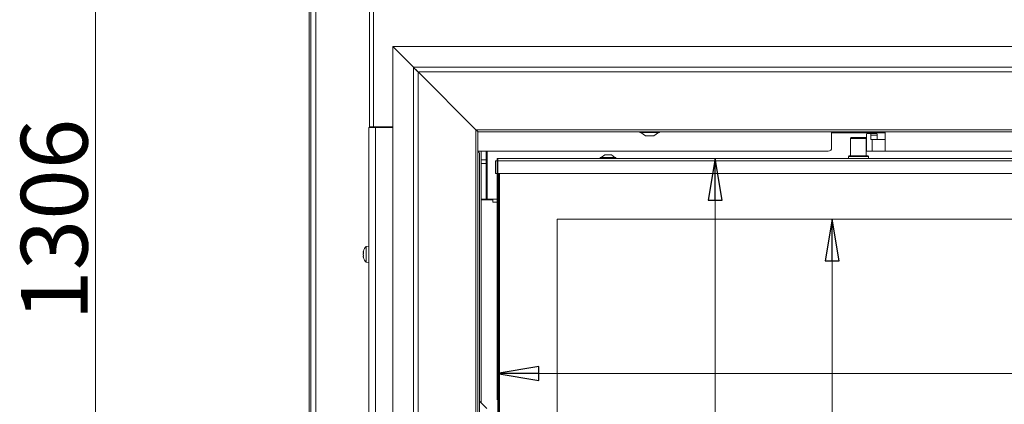
# Model space of a CAD drawing. Extents: x -4983 to -1267, y 1821 to 4842.
# Drawn here: x -4883 to -4293, y 3961 to 4191 of the extents above; entities that cross this region are included whole.
import ezdxf

# ---------------------------------------------------------------- set-up
doc = ezdxf.new("R2010")
doc.units = 0
doc.header["$LTSCALE"] = 5
doc.layers.add('LAYER14', color=30, linetype='Continuous')
doc.styles.add('STANDARD-BrunnerGroßer Text', font='arial.ttf')
doc.dimstyles.new('STANDARD-Brunner-IIGroßer Text', dxfattribs={"dimscale": 5, "dimtxt": 8, "dimasz": 5, "dimexe": 3.175, "dimexo": 0, "dimgap": 0.762, "dimtad": 1, "dimdec": 0, "dimrnd": 1e-08, "dimtxsty": 'STANDARD-BrunnerGroßer Text', "dimblk": 'Filled-1', "dimcen": 0.09, "dimdle": 10, "dimclrd": 7, "dimclre": 7, "dimclrt": 7, "dimadec": 1, "dimazin": 2, "dimtfac": 0.666667, "dimtdec": 0, "dimtmove": 0, "dimatfit": 3, "dimldrblk": 'Filled-1', "dimfxl": 1, "dimtolj": 1, "dimlwd": 15, "dimlwe": 15, "dimarcsym": 0})

# ---------------------------------------------------------------- blocks, each defined once
blk = doc.blocks.new('Filled-1')
at = {"color": 0}
for p, q in [((0, 0), (-1, 0.167)), ((-1, 0.167), (-1, -0.167)), ((-1, 0), (0, 0)), ((-1, -0.167), (0, 0))]:
    blk.add_line(p, q, dxfattribs=at)
at = {"color": 0, "flags": 128}
blk.add_lwpolyline([(-1, -0.167), (0, 0), (-1, 0.167), (-1, -0.167)], dxfattribs=at)
at = {"color": 0}
blk.add_solid([(-1, -0.167), (0, 0), (-1, 0.167), (-1, -0.167)], dxfattribs=at)
blk = doc.blocks.new('*D53')
at = {"layer": 'Defpoints', "color": 0}
for p in [(-4837.8, 4729.3), (-4674.18, 4729.3), (-4711.68, 3423.8)]:
    blk.add_point(p, dxfattribs=at)
at = {"layer": 'LAYER14', "color": 7, "lineweight": 15}
for p, q in [((-4674.18, 4729.3), (-4853.67, 4729.3)), ((-4837.8, 3448.8), (-4837.8, 4704.3)), ((-4711.68, 3423.8), (-4853.67, 3423.8))]:
    blk.add_line(p, q, dxfattribs=at)
at = {"layer": 'LAYER14', "color": 7, "lineweight": 15, "xscale": 25, "yscale": 25, "zscale": 25}
for p, rotation in [((-4837.8, 4729.3), 90), ((-4837.8, 3423.8), 270)]:
    blk.add_blockref('Filled-1', p, dxfattribs=dict(at, rotation=rotation))
at = {"layer": 'LAYER14', "color": 7, "lineweight": 15, "insert": (-4882.48, 4071.51), "char_height": 40, "attachment_point": 2, "rotation": 90, "style": 'STANDARD-BrunnerGroßer Text'}
blk.add_mtext('\\A1;1306', dxfattribs=at)
blk = doc.blocks.new('*D54')
at = {"layer": 'Defpoints', "color": 0}
for p in [(-4597.18, 4107.3), (-2964.18, 4107.3), (-2964.18, 3979.42)]:
    blk.add_point(p, dxfattribs=at)
at = {"layer": 'LAYER14', "color": 7, "lineweight": 15}
for p, q in [((-4597.18, 4107.3), (-4597.18, 3963.55)), ((-2964.18, 4107.3), (-2964.18, 3963.55)), ((-4572.18, 3979.42), (-2989.18, 3979.42))]:
    blk.add_line(p, q, dxfattribs=at)
at = {"layer": 'LAYER14', "color": 7, "lineweight": 15, "xscale": 25, "yscale": 25, "zscale": 25, "rotation": 180}
blk.add_blockref('Filled-1', (-4597.18, 3979.42), dxfattribs=at)
at = {"layer": 'LAYER14', "color": 7, "lineweight": 15, "xscale": 25, "yscale": 25, "zscale": 25}
blk.add_blockref('Filled-1', (-2964.18, 3979.42), dxfattribs=at)
at = {"layer": 'LAYER14', "color": 7, "lineweight": 15, "insert": (-3720.67, 4024.11), "char_height": 40, "attachment_point": 2, "style": 'STANDARD-BrunnerGroßer Text'}
blk.add_mtext('\\A1;1633', dxfattribs=at)
blk = doc.blocks.new('*D55')
at = {"layer": 'Defpoints', "color": 0}
for p in [(-4597.18, 4108.3), (-4597.18, 3606.3), (-4466.44, 3606.3)]:
    blk.add_point(p, dxfattribs=at)
at = {"layer": 'LAYER14', "color": 7, "lineweight": 15}
for p, q in [((-4597.18, 4108.3), (-4450.56, 4108.3)), ((-4466.44, 4083.3), (-4466.44, 3631.3)), ((-4597.18, 3606.3), (-4450.56, 3606.3))]:
    blk.add_line(p, q, dxfattribs=at)
at = {"layer": 'LAYER14', "color": 7, "lineweight": 15, "xscale": 25, "yscale": 25, "zscale": 25}
for p, rotation in [((-4466.44, 4108.3), 90), ((-4466.44, 3606.3), 270)]:
    blk.add_blockref('Filled-1', p, dxfattribs=dict(at, rotation=rotation))
at = {"layer": 'LAYER14', "color": 7, "lineweight": 15, "insert": (-4511.09, 3830.55), "char_height": 40, "attachment_point": 2, "rotation": 90, "style": 'STANDARD-BrunnerGroßer Text'}
blk.add_mtext('\\A1;502', dxfattribs=at)
blk = doc.blocks.new('*D84')
at = {"color": 7, "lineweight": 15}
for p, q in [((-4561.18, 4071.8), (-4561.18, 3894.71)), ((-3000.18, 4071.8), (-3000.18, 3894.71)), ((-4536.18, 3910.58), (-3025.18, 3910.58))]:
    blk.add_line(p, q, dxfattribs=at)
at = {"layer": 'Defpoints', "color": 0}
for p in [(-4561.18, 4071.8), (-3000.18, 4071.8), (-3000.18, 3910.58)]:
    blk.add_point(p, dxfattribs=at)
at = {"color": 7, "lineweight": 15, "xscale": 25, "yscale": 25, "zscale": 25, "rotation": 180}
blk.add_blockref('Filled-1', (-4561.18, 3910.58), dxfattribs=at)
at = {"color": 7, "lineweight": 15, "xscale": 25, "yscale": 25, "zscale": 25}
blk.add_blockref('Filled-1', (-3000.18, 3910.58), dxfattribs=at)
at = {"color": 7, "insert": (-3724.5, 3934.82), "char_height": 40, "attachment_point": 5, "style": 'STANDARD-BrunnerGroßer Text'}
blk.add_mtext('\\A1;1561', dxfattribs=at)
blk = doc.blocks.new('*D85')
at = {"color": 7, "lineweight": 15}
for p, q in [((-4561.18, 4071.8), (-4380.46, 4071.8)), ((-4396.34, 4046.8), (-4396.34, 3667.8)), ((-4561.18, 3642.8), (-4380.46, 3642.8))]:
    blk.add_line(p, q, dxfattribs=at)
at = {"layer": 'Defpoints', "color": 0}
for p in [(-4561.18, 4071.8), (-4561.18, 3642.8), (-4396.34, 3642.8)]:
    blk.add_point(p, dxfattribs=at)
at = {"color": 7, "lineweight": 15, "xscale": 25, "yscale": 25, "zscale": 25}
for p, rotation in [((-4396.34, 4071.8), 90), ((-4396.34, 3642.8), 270)]:
    blk.add_blockref('Filled-1', p, dxfattribs=dict(at, rotation=rotation))
at = {"color": 7, "insert": (-4420.57, 3828.75), "char_height": 40, "attachment_point": 5, "rotation": 90, "style": 'STANDARD-BrunnerGroßer Text'}
blk.add_mtext('\\A1;429', dxfattribs=at)

msp = doc.modelspace()

# ---------------------------------------------------------------- linework, layer by layer
at = {"color": 7, "linetype": 'Continuous', "lineweight": 15}
for p, q in [((-4673.68, 4127.3), (-4673.68, 4726.8)), ((-4671.18, 4127.3), (-4671.18, 4726.8)), ((-4709.68, 3668.87), (-4709.68, 4278.72)), ((-4708.68, 3503.8), (-4708.68, 4264.8)), ((-4705.68, 3503.8), (-4705.68, 4264.8)), ((-4673.98, 4126.8), (-4673.98, 3585.3)), ((-4673.98, 4126.8), (-4669.98, 4126.8)), ((-4673.68, 4127.3), (-4671.18, 4127.3)), ((-4671.98, 4127.3), (-4671.98, 4126.8)), ((-4671.18, 4127.3), (-4659.66, 4127.3)), ((-4669.98, 4126.8), (-4669.98, 3585.3)), ((-4669.98, 4126.8), (-4659.66, 4126.8)), ((-4511.58, 4124.31), (-4511.58, 4123.76)), ((-4499.78, 4123.76), (-4499.78, 4124.31)), ((-4396.68, 4124.31), (-4396.68, 4119.65)), ((-4364.68, 4119.65), (-4364.68, 4124.31)), ((-4511.58, 4123.76), (-4503.38, 4123.76)), ((-4510.98, 4123.76), (-4508.18, 4121.81)), ((-4508.18, 4121.81), (-4504.7, 4121.81)), ((-4504.7, 4121.81), (-4503.18, 4121.81)), ((-4503.38, 4123.76), (-4499.78, 4123.76)), ((-4503.18, 4121.81), (-4500.38, 4123.76)), ((-4390.09, 4123.65), (-4396.68, 4123.65)), ((-4396.68, 4119.65), (-4396.68, 4114.65)), ((-4388.2, 4123.65), (-4390.09, 4123.65)), ((-4386.33, 4123.65), (-4388.2, 4123.65)), ((-4375.04, 4123.65), (-4386.33, 4123.65)), ((-4384.93, 4120.8), (-4385.43, 4120.3)), ((-4385.43, 4120.3), (-4385.43, 4109.8)), ((-4375.93, 4120.3), (-4385.43, 4120.3)), ((-4384.93, 4120.8), (-4376.43, 4120.8)), ((-4375.93, 4120.3), (-4376.43, 4120.8)), ((-4375.93, 4109.8), (-4375.93, 4120.3)), ((-4375.79, 4122.15), (-4375.79, 4113.65)), ((-4373.46, 4123.15), (-4375.53, 4123.15)), ((-4373.16, 4123.65), (-4375.04, 4123.65)), ((-4373.46, 4123.15), (-4369.6, 4123.15)), ((-4373.2, 4119.65), (-4373.2, 4122.15)), ((-4369.34, 4122.15), (-4373.2, 4122.15)), ((-4372.41, 4119.65), (-4373.2, 4119.65)), ((-4371.28, 4123.65), (-4373.16, 4123.65)), ((-4372.41, 4119.65), (-4372.41, 4112.65)), ((-4372.41, 4119.65), (-4364.68, 4119.65)), ((-4364.68, 4123.65), (-4371.28, 4123.65)), ((-4369.34, 4119.65), (-4369.34, 4122.15)), ((-4364.68, 4119.65), (-4364.68, 4112.65)), ((-4398.68, 4112.65), (-4608.68, 4112.65)), ((-4608.35, 4112.17), (-4608.68, 4112.17)), ((-4606.68, 4112.65), (-4606.68, 4107.37)), ((-4603.68, 4112.65), (-4603.68, 4107.37)), ((-4603.18, 4112.65), (-4603.18, 4107.1)), ((-4375.53, 4112.65), (-4372.41, 4112.65)), ((-4364.68, 4112.65), (-4372.41, 4112.65)), ((-3844.68, 4112.65), (-4364.68, 4112.65)), ((-4607.64, 3619.92), (-4607.64, 4111.17)), ((-4606.68, 4107.37), (-4606.68, 4105.25)), ((-4603.68, 4107.37), (-4606.68, 4107.37)), ((-4603.68, 4105.25), (-4603.68, 4107.37)), ((-4603.18, 4107.1), (-4603.18, 4102.85)), ((-4598.18, 4099.3), (-4598.18, 4106.8)), ((-4598.18, 4106.8), (-4596.68, 4106.8)), ((-4597.18, 4107.3), (-4597.18, 4108.3)), ((-4597.18, 4108.3), (-4596.68, 4108.3)), ((-4597.18, 4107.3), (-4596.68, 4107.3)), ((-4596.68, 4108.3), (-2964.68, 4108.3)), ((-4596.68, 4108.3), (-4596.68, 4106.8)), ((-4596.68, 4106.8), (-4596.68, 4099.3)), ((-4596.68, 4106.8), (-2964.68, 4106.8)), ((-4535.38, 4108.85), (-4535.38, 4108.3)), ((-4531.69, 4108.85), (-4535.38, 4108.85)), ((-4532.68, 4110.5), (-4534.78, 4108.85)), ((-4531.11, 4110.5), (-4532.68, 4110.5)), ((-4525.98, 4108.85), (-4531.69, 4108.85)), ((-4528.68, 4110.5), (-4531.11, 4110.5)), ((-4526.58, 4108.85), (-4528.68, 4110.5)), ((-4525.98, 4108.3), (-4525.98, 4108.85)), ((-4386.38, 4109.8), (-4386.68, 4109.5)), ((-4386.68, 4109.5), (-4386.68, 4108.3)), ((-4374.68, 4109.5), (-4386.68, 4109.5)), ((-4386.38, 4109.8), (-4374.98, 4109.8)), ((-4374.68, 4109.5), (-4374.98, 4109.8)), ((-4374.68, 4108.3), (-4374.68, 4109.5)), ((-4606.68, 4105.25), (-4603.68, 4105.25)), ((-4606.68, 4105.25), (-4606.68, 4083.85)), ((-4603.68, 4105.25), (-4603.68, 4083.85)), ((-4603.18, 4102.85), (-4603.18, 4084.3)), ((-4596.68, 4099.3), (-4598.18, 4099.3)), ((-4596.68, 4099.3), (-2964.68, 4099.3)), ((-4596.68, 3615.3), (-4596.68, 4099.3)), ((-4596.18, 3615.3), (-4596.18, 4099.3)), ((-4595.68, 4099.3), (-4595.68, 3615.3)), ((-4603.68, 4083.85), (-4606.68, 4083.85)), ((-4606.68, 4083.55), (-4606.68, 4083.85)), ((-4600.68, 4083.55), (-4606.68, 4083.55)), ((-4606.68, 4083.55), (-4606.68, 3961.81)), ((-4603.68, 4083.85), (-4603.68, 4083.55)), ((-4596.68, 4083.8), (-4602.68, 4083.8)), ((-4602.68, 4083.8), (-4602.68, 4083.55)), ((-4601.68, 4083.8), (-4601.68, 4083.55)), ((-4599.68, 4083.55), (-4600.68, 4083.55)), ((-4599.68, 4082.05), (-4599.68, 4083.55)), ((-4596.68, 4082.05), (-4599.68, 4082.05)), ((-3000.18, 4071.8), (-4561.18, 4071.8)), ((-4561.18, 4071.8), (-4561.18, 3642.8)), ((-4673.98, 4055.7), (-4675.62, 4055.55)), ((-4675.62, 4055.55), (-4675.62, 4046.04)), ((-4677.32, 4052.12), (-4677.32, 4052.12)), ((-4677.32, 4050.85), (-4677.32, 4050.85)), ((-4677.32, 4050.74), (-4677.32, 4050.74)), ((-4677.32, 4049.52), (-4677.32, 4049.52)), ((-4677.23, 4048.95), (-4677.26, 4049.06)), ((-4675.62, 4046.04), (-4673.98, 4045.9)), ((-4675.62, 4046.04), (-4675.62, 4046.04)), ((-4603.25, 3958.38), (-4607.64, 3962.77))]:
    msp.add_line(p, q, dxfattribs=at)
at = {"color": 8, "linetype": 'Continuous', "lineweight": 15}
for p, q in [((-4665.98, 4127.3), (-4665.98, 4126.8)), ((-4390.09, 4123.65), (-4390.09, 4124.31)), ((-4388.2, 4124.31), (-4388.2, 4123.65)), ((-4386.33, 4124.31), (-4386.33, 4123.65)), ((-4375.04, 4124.31), (-4375.04, 4123.65)), ((-4373.16, 4123.65), (-4373.16, 4124.31)), ((-4371.28, 4124.31), (-4371.28, 4123.65))]:
    msp.add_line(p, q, dxfattribs=at)
at = {"color": 30, "linetype": 'Continuous', "lineweight": 15}
for p, q in [((-4613.18, 4128.85), (-4613.18, 4128.81)), ((-4612.66, 4128.3), (-4612.63, 4128.3)), ((-4611.63, 4127.3), (-4611.66, 4127.3))]:
    msp.add_line(p, q, dxfattribs=at)
at = {"color": 7, "linetype": 'Continuous', "lineweight": 15}
for centre, radius, start, end in [((-4374.63, 4122.38), 1.18, 139.60931, 191.36905), ((-4374.36, 4122.38), 1.18, 348.63095, 40.39069), ((-4370.5, 4122.38), 1.18, 348.63095, 40.39069), ((-4608.53, 4111.3), 0.893, 351.95053, 78.57825), ((-4398.68, 4114.65), 2, 270, 0), ((-4374.63, 4113.41), 1.18, 168.63095, 220.39069), ((-4602.68, 4084.3), 0.5, 180, 270), ((-4670.48, 4050.8), 7, 137.19065, 164.08035), ((-4670.48, 4050.8), 7, 195.90568, 222.80935)]:
    msp.add_arc(centre, radius, start, end, dxfattribs=at)
for points, knots in [([(-4677.23, 4052.64), (-4677.27, 4052.5), (-4677.31, 4052.3), (-4677.32, 4052.16), (-4677.32, 4052.12)], [0, 0, 0, 0, 0.687947, 1, 1, 1, 1]), ([(-4677.32, 4052.12), (-4677.31, 4052.05), (-4677.3, 4051.94), (-4677.25, 4051.92), (-4677.23, 4051.91)], [0, 0, 0, 0, 0.687829, 1, 1, 1, 1]), ([(-4677.23, 4051.63), (-4677.27, 4051.46), (-4677.31, 4051.2), (-4677.32, 4050.93), (-4677.32, 4050.85)], [0, 0, 0, 0, 0.687973, 1, 1, 1, 1]), ([(-4677.32, 4050.85), (-4677.31, 4050.66), (-4677.3, 4050.39), (-4677.25, 4050.15), (-4677.23, 4050.08)], [0, 0, 0, 0, 0.6878685, 1, 1, 1, 1]), ([(-4677.23, 4049.79), (-4677.27, 4049.75), (-4677.31, 4049.7), (-4677.32, 4049.57), (-4677.32, 4049.52)], [0, 0, 0, 0, 0.687999, 1, 1, 1, 1]), ([(-4677.32, 4049.52), (-4677.31, 4049.41), (-4677.3, 4049.25), (-4677.25, 4049.03), (-4677.23, 4048.96)], [0, 0, 0, 0, 0.687831, 1, 1, 1, 1]), ([(-4677.23, 4052.63), (-4677.23, 4052.65), (-4677.22, 4052.68), (-4677.21, 4052.72), (-4677.21, 4052.72), (-4677.21, 4052.72)], [0, 0, 0, 0, 0.334947, 0.671415, 1, 1, 1, 1]), ([(-4677.23, 4051.91), (-4677.23, 4051.91), (-4677.22, 4051.9), (-4677.21, 4051.87), (-4677.21, 4051.81), (-4677.21, 4051.75), (-4677.22, 4051.69), (-4677.23, 4051.65), (-4677.23, 4051.63)], [0, 0, 0, 0, 0.173655, 0.347991, 0.518533, 0.685946, 0.853626, 1, 1, 1, 1]), ([(-4677.23, 4050.08), (-4677.23, 4050.06), (-4677.22, 4050.02), (-4677.21, 4049.95), (-4677.21, 4049.88), (-4677.21, 4049.83), (-4677.22, 4049.8), (-4677.23, 4049.79), (-4677.23, 4049.79)], [0, 0, 0, 0, 0.173602, 0.347939, 0.518483, 0.685896, 0.853576, 1, 1, 1, 1]), ([(-4677.23, 4048.96), (-4677.23, 4048.94), (-4677.22, 4048.91), (-4677.21, 4048.88), (-4677.21, 4048.87), (-4677.21, 4048.88), (-4677.22, 4048.91), (-4677.23, 4048.94), (-4677.23, 4048.95)], [0, 0, 0, 0, 0.1735505, 0.347889, 0.5184341, 0.6858476, 0.8535271, 1, 1, 1, 1])]:
    msp.add_open_spline(points, degree=3, knots=knots, dxfattribs=at)
at = {"layer": 'LAYER14', "linetype": 'Continuous', "lineweight": 15}
for p, q in [((-4659.66, 4175.3), (-4659.66, 3575.3)), ((-4647.32, 4162.95), (-4659.66, 4175.3)), ((-2901.73, 4175.3), (-4659.63, 4175.3)), ((-4647.29, 4162.95), (-4659.63, 4175.3)), ((-4647.29, 4162.95), (-2914.07, 4162.95)), ((-4644.46, 4160.12), (-2916.9, 4160.12))]:
    msp.add_line(p, q, dxfattribs=at)
at = {"layer": 'LAYER14', "color": 30, "linetype": 'Continuous', "lineweight": 15}
for p, q in [((-4647.32, 4162.95), (-4647.32, 3589.37)), ((-4644.49, 4160.12), (-4644.49, 3590.3)), ((-4644.49, 4160.12), (-4609.85, 4125.49)), ((-4644.46, 4160.12), (-4609.82, 4125.49)), ((-4610.68, 4126.31), (-4610.65, 4126.31)), ((-4610.65, 4126.28), (-4610.65, 4126.31)), ((-4610.15, 4125.81), (-4610.15, 4125.78)), ((-4609.85, 3590.3), (-4609.85, 4125.49)), ((-4609.82, 4125.49), (-2951.54, 4125.49)), ((-4608.77, 4124.31), (-4608.68, 4124.31)), ((-4608.68, 3590.3), (-4608.68, 4124.31)), ((-4608.68, 4124.31), (-2952.68, 4124.31)), ((-4608.65, 4124.4), (-4608.65, 4124.35))]:
    msp.add_line(p, q, dxfattribs=at)
at = {"layer": 'LAYER14', "linetype": 'Continuous', "lineweight": 15}
for points in [[(-4644.49, 4160.12), (-4644.9, 4160.6), (-4645.73, 4161.54), (-4646.79, 4162.48), (-4647.32, 4162.95)], [(-4647.29, 4162.95), (-4646.82, 4162.42), (-4645.87, 4161.36), (-4644.93, 4160.54), (-4644.46, 4160.12)]]:
    msp.add_open_spline(points, degree=3, dxfattribs=at)
at = {"layer": 'LAYER14', "color": 30, "linetype": 'Continuous', "lineweight": 15}
for points in [[(-4608.77, 4124.31), (-4608.88, 4124.51), (-4609.09, 4124.9), (-4609.6, 4125.29), (-4609.85, 4125.49)], [(-4609.82, 4125.49), (-4609.63, 4125.23), (-4609.24, 4124.73), (-4608.84, 4124.51), (-4608.65, 4124.4)]]:
    msp.add_open_spline(points, degree=3, dxfattribs=at)

# ---------------------------------------------------------------- dimensions: what is measured, and where the dimension line sits
dim = msp.add_linear_dim(base=(-3000.18, 3910.58), p1=(-4561.18, 4071.8), p2=(-3000.18, 4071.8), dimstyle='STANDARD-Brunner-IIGroßer Text')
dim.commit()
dim.dimension.update_dxf_attribs({"geometry": '*D84', "text_midpoint": (-3724.5, 3910.58), "dimtype": 160})
dim = msp.add_linear_dim(base=(-4396.34, 3642.8), p1=(-4561.18, 4071.8), p2=(-4561.18, 3642.8), angle=90, dimstyle='STANDARD-Brunner-IIGroßer Text')
dim.commit()
dim.dimension.update_dxf_attribs({"geometry": '*D85', "text_midpoint": (-4396.34, 3828.75), "dimtype": 160})
at = {"layer": 'LAYER14', "color": 7, "lineweight": 15}
for base, p1, p2, picture, middle in [((-4837.79664774, 4729.29565637), (-4711.68101405, 3423.79565637), (-4674.18101405, 4729.29565637), '*D53', (-4837.79664774, 4071.50915009)), ((-4466.44, 3606.3), (-4597.18, 4108.3), (-4597.18, 3606.3), '*D55', (-4466.44, 3830.55))]:
    dim = msp.add_linear_dim(base=base, p1=p1, p2=p2, angle=90, dimstyle='STANDARD-Brunner-IIGroßer Text', dxfattribs=at)
    dim.commit()
    dim.dimension.update_dxf_attribs({"geometry": picture, "text_midpoint": middle, "dimtype": 160})
dim = msp.add_linear_dim(base=(-2964.18, 3979.42), p1=(-4597.18, 4107.3), p2=(-2964.18, 4107.3), dimstyle='STANDARD-Brunner-IIGroßer Text', dxfattribs=at)
dim.commit()
dim.dimension.update_dxf_attribs({"geometry": '*D54', "text_midpoint": (-3720.67, 3979.42), "dimtype": 160})

doc.saveas('drawing.dxf')
